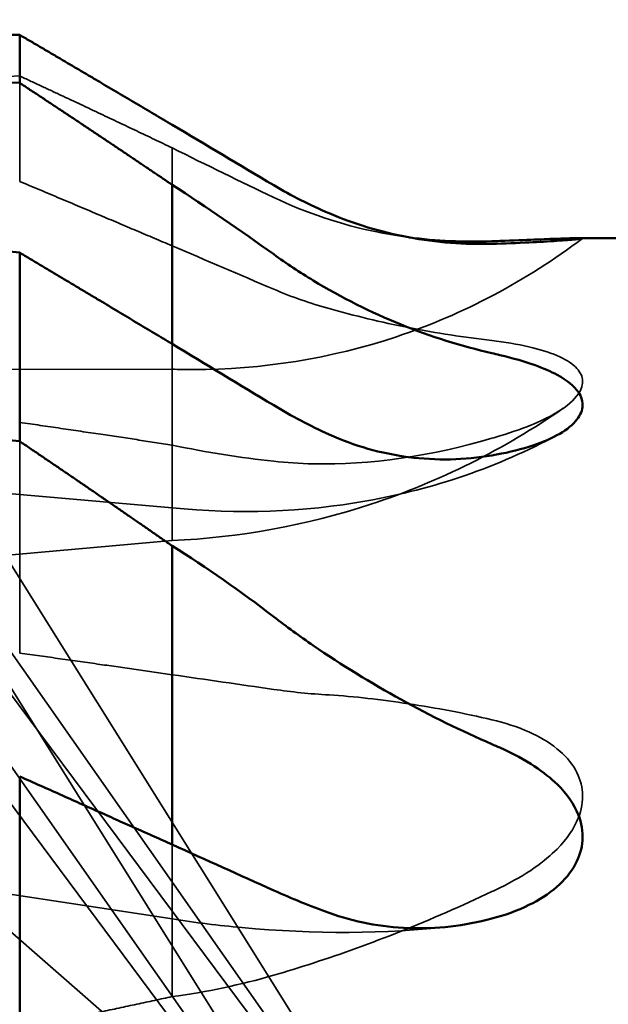
# Model space of a CAD drawing. Units: millimetres. Extents: x 5 to 415, y 5 to 292.
# Drawn here: x 85 to 98, y 210 to 233 of the extents above; entities that cross this region are included whole.
import ezdxf

# ---------------------------------------------------------------- set-up
doc = ezdxf.new("R2010")
doc.units = ezdxf.units.MM
for name, color, linetype, lineweight in [('Bemaßung (ISO)', 7, 'Continuous', 25), ('Sichtbar (ISO)', 7, 'Continuous', 50), ('Verdeckt (ISO)', 7, 'Continuous', 35)]:
    doc.layers.add(name, color=color, linetype=linetype, lineweight=lineweight)
doc.styles.add('Notiztext (DIN)', font='isocpeur.ttf')
doc.dimstyles.new('Standard (Almü)', dxfattribs={"dimtxt": 3.5, "dimasz": 2.5, "dimexe": 1, "dimexo": 0.8, "dimgap": 0.8, "dimtad": 1, "dimdec": 3, "dimrnd": 1e-08, "dimdsep": 46, "dimtxsty": 'Notiztext (DIN)', "dimcen": 0.09, "dimdle": 12, "dimclrd": 256, "dimclre": 256, "dimclrt": 256, "dimadec": 1, "dimazin": 2, "dimtfac": 1, "dimtdec": 3, "dimtmove": 0, "dimatfit": 3, "dimfxl": 1, "dimtolj": 1, "dimlwd": -1, "dimlwe": -1, "dimarcsym": 0})

# ---------------------------------------------------------------- blocks, each defined once
blk = doc.blocks.new('*D93')
at = {"layer": 'Bemaßung (ISO)'}
for p, q in [((75.562, 232.53), (75.562, 263.222)), ((175.562, 233.471), (175.562, 263.222)), ((78.062, 262.222), (173.062, 262.222))]:
    blk.add_line(p, q, dxfattribs=at)
for points in [[(78.062, 262.638), (78.062, 261.805), (75.562, 262.222)], [(173.062, 262.638), (173.062, 261.805), (175.562, 262.222)]]:
    blk.add_solid(points, dxfattribs=at)
at = {"layer": 'Defpoints', "color": 0}
for p in [(175.562, 262.222), (175.562, 232.671), (75.562, 231.73)]:
    blk.add_point(p, dxfattribs=at)
at = {"layer": 'Bemaßung (ISO)', "insert": (122.587, 266.522), "char_height": 3.5, "attachment_point": 1, "style": 'Notiztext (DIN)'}
blk.add_mtext('\\A1;100', dxfattribs=at)

msp = doc.modelspace()

# ---------------------------------------------------------------- linework, layer by layer
at = {"layer": 'Sichtbar (ISO)'}
for p, q in [((84.82113, 232.32796), (84.82113, 231.22681)), ((88.31264, 225.24566), (88.31264, 228.89374)), ((97.63691, 227.6707), (139.81177, 227.6707)), ((84.82113, 227.33734), (84.82113, 223.01466)), ((88.31264, 216.29018), (88.31264, 220.62024)), ((88.31264, 213.77232), (88.31264, 216.29018)), ((84.82113, 215.33539), (84.82113, 208.94944))]:
    msp.add_line(p, q, dxfattribs=at)
for centre, major_axis, ratio, start_param, end_param in [((75.56177, 201.1707), (176.94389, 0), 0.17632708, 1.51844305, 1.54189728), ((4.85218, 201.1707), (-217.7078, -3.32209), 0.14249665, 4.334087, 4.37280132), ((75.56177, 201.1707), (176.92735, -15.96795), 0.15149828, 1.53211514, 1.55420823), ((4.85218, 201.1707), (217.7018, -12.91651), 0.13045722, 1.20240879, 1.24112311)]:
    msp.add_ellipse(centre, major_axis=major_axis, ratio=ratio, start_param=start_param, end_param=end_param, dxfattribs=at)
for points, weights in [([(88.31264, 230.26814), (86.62657, 231.26748), (84.82113, 232.32796)], [1, 1.00050781059, 1]), ([(84.82113, 231.22681), (86.64214, 230.02732), (88.31264, 228.89374)], [1, 1.00061644291, 1]), ([(88.31264, 225.24566), (86.62657, 226.25976), (84.82113, 227.33734)], [1, 1.0005078106, 1]), ([(84.82113, 223.01466), (86.64214, 221.78176), (88.31264, 220.62024)], [1, 1.00061644291, 1]), ([(88.31264, 213.77232), (86.62657, 214.52945), (84.82113, 215.33539)], [1, 1.00050781059, 1])]:
    msp.add_rational_spline(points, weights, degree=2, dxfattribs=at)
for points in [[(90.64126, 228.88318), (89.8662, 229.34583), (89.08909, 229.80795), (88.31264, 230.26814)], [(88.31264, 228.89374), (89.10991, 228.376), (89.88745, 227.8433), (90.64126, 227.2996)], [(91.90982, 228.23991), (91.47309, 228.42475), (91.04915, 228.6397), (90.64126, 228.88318)], [(93.74287, 227.68715), (94.36978, 227.60344), (95.00591, 227.57415), (95.64126, 227.5988)], [(95.64126, 227.5988), (95.70176, 227.60115), (95.76214, 227.60346), (95.82238, 227.60573)], [(90.64126, 223.84093), (89.8662, 224.30994), (89.08909, 224.77867), (88.31264, 225.24566)], [(95.64126, 225.0335), (95.70176, 225.01963), (95.76214, 225.0056), (95.82238, 224.99141)], [(91.90982, 223.17197), (91.47286, 223.37067), (91.04894, 223.59423), (90.64126, 223.84093)], [(88.31264, 220.62024), (89.10991, 220.12143), (89.88745, 219.57412), (90.64126, 218.99451)], [(95.64126, 216.07417), (95.70176, 216.0478), (95.76214, 216.02119), (95.82238, 215.99435)], [(90.64126, 212.7242), (89.8662, 213.07391), (89.08909, 213.42365), (88.31264, 213.77232)], [(91.90982, 212.2088), (91.47309, 212.36794), (91.04915, 212.54016), (90.64126, 212.7242)]]:
    msp.add_open_spline(points, degree=3, dxfattribs=at)
for points, knots in [([(95.64126, 227.53966), (95.01936, 227.52153), (94.36998, 227.56896), (93.10394, 227.80754), (92.48957, 227.99453), (91.90982, 228.23991)], [0.000062808, 0.000062808, 0.000062808, 0.000062808, 0.194503991, 0.194503991, 0.384778329, 0.384778329, 0.384778329, 0.384778329]), ([(95.82238, 227.60573), (96.45437, 227.62949), (96.86352, 227.64675), (97.36786, 227.66544), (97.52764, 227.67017), (97.6969, 227.67106), (97.73229, 227.66869), (97.7046, 227.65806), (97.64968, 227.65055), (97.45344, 227.63119), (97.30598, 227.61937), (96.94268, 227.59502), (96.72336, 227.58262), (96.22349, 227.55907), (95.93459, 227.54821), (95.64126, 227.53966)], [0, 0, 0, 0, 0.21523912, 0.21523912, 0.39979209, 0.39979209, 0.5497503, 0.5497503, 0.68786658, 0.68786658, 0.84438094, 0.84438094, 1.01414022, 1.01414022, 1.21022682, 1.21022682, 1.21022682, 1.21022682]), ([(90.64126, 227.2996), (90.9366, 227.08659), (91.23954, 226.88622), (92.84787, 225.91045), (94.24723, 225.35312), (95.64126, 225.0335)], [0.323702643, 0.323702643, 0.323702643, 0.323702643, 0.436122918, 0.436122918, 0.908500796, 0.908500796, 0.908500796, 0.908500796]), ([(95.82238, 224.99141), (96.45437, 224.8426), (96.86352, 224.68391), (97.36786, 224.41152), (97.52764, 224.27929), (97.6969, 224.03475), (97.73229, 223.91833), (97.7046, 223.68647), (97.64968, 223.5773), (97.45344, 223.35458), (97.30598, 223.24726), (96.94268, 223.04994), (96.72336, 222.96279), (96.22349, 222.80659), (95.93459, 222.74108), (95.64126, 222.69084)], [0, 0, 0, 0, 0.21523912, 0.21523912, 0.39979209, 0.39979209, 0.5497503, 0.5497503, 0.68786658, 0.68786658, 0.84438094, 0.84438094, 1.01414022, 1.01414022, 1.21022682, 1.21022682, 1.21022682, 1.21022682]), ([(95.64126, 222.69084), (95.01936, 222.58432), (94.36998, 222.57), (93.10394, 222.73435), (92.48957, 222.90833), (91.90982, 223.17197)], [0.000062808, 0.000062808, 0.000062808, 0.000062808, 0.194503991, 0.194503991, 0.384778329, 0.384778329, 0.384778329, 0.384778329]), ([(90.64126, 218.99451), (90.9366, 218.76743), (91.23954, 218.54751), (92.84787, 217.4415), (94.24723, 216.68188), (95.64126, 216.07417)], [0.323702643, 0.323702643, 0.323702643, 0.323702643, 0.436122918, 0.436122918, 0.908500796, 0.908500796, 0.908500796, 0.908500796]), ([(95.82238, 215.99435), (96.45437, 215.71284), (96.86352, 215.42072), (97.36786, 214.93025), (97.52764, 214.69649), (97.6969, 214.27204), (97.73229, 214.07276), (97.7046, 213.68179), (97.64968, 213.50023), (97.45344, 213.13382), (97.30598, 212.95975), (96.94268, 212.64234), (96.72336, 212.50379), (96.22349, 212.25678), (95.93459, 212.15418), (95.64126, 212.07571)], [0, 0, 0, 0, 0.21523912, 0.21523912, 0.39979209, 0.39979209, 0.5497503, 0.5497503, 0.68786658, 0.68786658, 0.84438094, 0.84438094, 1.01414022, 1.01414022, 1.21022682, 1.21022682, 1.21022682, 1.21022682]), ([(95.64126, 212.07571), (95.01936, 211.90934), (94.36998, 211.83712), (93.10394, 211.8832), (92.48957, 211.99755), (91.90982, 212.2088)], [0.000062808, 0.000062808, 0.000062808, 0.000062808, 0.194503991, 0.194503991, 0.384778329, 0.384778329, 0.384778329, 0.384778329])]:
    msp.add_open_spline(points, degree=3, knots=knots, dxfattribs=at)
at = {"layer": 'Verdeckt (ISO)'}
for p, q in [((84.82113, 231.22681), (84.82113, 228.97001)), ((88.31264, 228.89374), (88.31264, 229.73887)), ((88.31264, 224.1793), (88.31264, 225.24566)), ((93.32889, 203.44596), (79.95677, 224.81649)), ((94.64679, 204.16761), (81.77439, 224.73951)), ((76.26339, 224.65306), (88.31264, 224.66612)), ((88.31264, 222.99225), (88.31264, 224.1793)), ((84.82113, 223.01466), (84.82113, 218.16327)), ((88.31264, 221.49225), (88.31264, 222.99225)), ((93.34622, 203.13137), (79.94261, 222.24369)), ((94.62049, 203.9268), (81.76349, 222.25971)), ((80.99846, 222.13022), (88.31264, 221.49225)), ((88.31264, 220.74057), (88.31264, 221.49225)), ((94.60516, 203.8113), (81.69293, 221.14149)), ((76.76751, 219.71187), (88.31264, 220.74057)), ((93.35622, 202.97697), (80.04049, 220.84873)), ((94.47147, 203.18176), (81.60438, 214.39677)), ((75.96177, 213.94871), (88.31264, 212.06938)), ((88.31264, 212.47131), (88.31264, 213.77232)), ((88.31264, 212.06938), (88.31264, 212.47131)), ((88.31264, 210.78381), (88.31264, 212.06938)), ((88.31264, 210.78381), (88.31264, 210.28933))]:
    msp.add_line(p, q, dxfattribs=at)
msp.add_ellipse((4.85218, 201.1707), major_axis=(-217.69781, -18.58066), ratio=0.11513162, start_param=4.32643516, end_param=4.36514949, dxfattribs=at)
for points, weights in [([(84.82113, 231.38546), (86.64214, 230.54077), (88.31264, 229.73887)], [1, 1.00061644291, 1]), ([(88.31264, 227.49399), (86.62657, 228.21078), (84.82113, 228.97001)], [1, 1.00050781059, 1]), ([(84.82113, 223.44808), (86.64214, 223.18454), (88.31264, 222.92918)], [1, 1.00061644291, 1]), ([(88.31264, 217.66653), (86.62657, 217.90873), (84.82113, 218.16327)], [1, 1.0005078106, 1]), ([(84.82113, 209.5415), (86.64214, 209.92971), (88.31264, 210.28933)], [1, 1.00061644291, 1])]:
    msp.add_rational_spline(points, weights, degree=2, dxfattribs=at)
for points in [[(88.31264, 229.73887), (89.10991, 229.34093), (89.88745, 228.96558), (90.64126, 228.60347)], [(90.64126, 226.4999), (89.8662, 226.83222), (89.08909, 227.1639), (88.31264, 227.49399)], [(91.90982, 226.05468), (91.47309, 226.17624), (91.04915, 226.32501), (90.64126, 226.4999)], [(88.31264, 222.92918), (89.10991, 222.75767), (89.88745, 222.64024), (90.64126, 222.55676)], [(95.64126, 223.08272), (95.70176, 223.10066), (95.76214, 223.11869), (95.82238, 223.1368)], [(90.64126, 217.32968), (89.8662, 217.44262), (89.08909, 217.555), (88.31264, 217.66653)], [(91.90982, 217.20181), (91.47286, 217.22753), (91.04894, 217.27027), (90.64126, 217.32968)], [(95.64126, 212.69533), (95.70176, 212.72406), (95.76214, 212.75297), (95.82238, 212.78208)], [(88.31264, 210.28933), (89.10991, 210.3902), (89.88745, 210.56217), (90.64126, 210.77967)]]:
    msp.add_open_spline(points, degree=3, dxfattribs=at)
for points, knots in [([(90.64126, 228.60347), (91.39223, 228.24273), (92.18837, 227.97919), (93.2502, 227.76158), (93.49582, 227.72014), (93.74287, 227.68715)], [0.000010134, 0.000010134, 0.000010134, 0.000010134, 0.285294189, 0.285294189, 0.37021723, 0.37021723, 0.37021723, 0.37021723]), ([(97.72035, 227.6644), (96.43764, 226.69014), (94.97771, 225.91893), (91.95842, 224.91279), (90.36402, 224.65517), (88.63059, 224.65787), (88.47157, 224.6607), (88.31264, 224.66612)], [0, 0, 0, 0, 0.48629543, 0.48629543, 0.96329804, 0.96329804, 1.01147412, 1.01147412, 1.01147412, 1.01147412]), ([(95.64126, 225.32295), (95.01936, 225.39807), (94.36998, 225.49452), (93.10394, 225.74341), (92.48957, 225.8933), (91.90982, 226.05468)], [0.000062808, 0.000062808, 0.000062808, 0.000062808, 0.194503991, 0.194503991, 0.384778329, 0.384778329, 0.384778329, 0.384778329]), ([(95.82238, 223.1368), (96.45437, 223.32678), (96.86352, 223.51536), (97.36786, 223.82012), (97.52764, 223.96054), (97.6969, 224.20662), (97.73229, 224.31893), (97.7046, 224.53239), (97.64968, 224.62854), (97.45344, 224.81773), (97.30598, 224.90458), (96.94268, 225.05972), (96.72336, 225.12539), (96.22349, 225.24081), (95.93459, 225.28752), (95.64126, 225.32295)], [0, 0, 0, 0, 0.21523912, 0.21523912, 0.39979209, 0.39979209, 0.5497503, 0.5497503, 0.68786658, 0.68786658, 0.84438094, 0.84438094, 1.01414022, 1.01414022, 1.21022682, 1.21022682, 1.21022682, 1.21022682]), ([(97.27747, 223.77174), (95.9391, 222.83762), (94.42915, 222.08531), (91.39461, 221.08896), (89.84208, 220.80503), (88.31264, 220.74057)], [0, 0, 0, 0, 0.494043914, 0.494043914, 0.958234831, 0.958234831, 0.958234831, 0.958234831]), ([(97.12588, 223.14945), (95.79628, 222.4319), (94.30769, 221.92063), (91.32702, 221.39051), (89.80681, 221.33859), (88.31264, 221.49225)], [0, 0, 0, 0, 0.481044819, 0.481044819, 0.934784943, 0.934784943, 0.934784943, 0.934784943]), ([(90.64126, 222.55676), (90.9366, 222.52405), (91.23954, 222.50422), (92.84787, 222.46835), (94.24723, 222.66939), (95.64126, 223.08272)], [0.323702643, 0.323702643, 0.323702643, 0.323702643, 0.436122918, 0.436122918, 0.908500796, 0.908500796, 0.908500796, 0.908500796]), ([(95.64126, 216.63466), (95.01936, 216.7829), (94.36998, 216.90254), (93.10394, 217.09505), (92.48957, 217.16768), (91.90982, 217.20181)], [0.000062808, 0.000062808, 0.000062808, 0.000062808, 0.194503991, 0.194503991, 0.384778329, 0.384778329, 0.384778329, 0.384778329]), ([(95.82238, 212.78208), (96.45437, 213.08736), (96.86352, 213.39674), (97.36786, 213.9059), (97.52764, 214.14439), (97.6969, 214.56972), (97.73229, 214.76663), (97.7046, 215.14697), (97.64968, 215.32103), (97.45344, 215.66807), (97.30598, 215.83032), (96.94268, 216.12338), (96.72336, 216.24953), (96.22349, 216.47299), (95.93459, 216.56474), (95.64126, 216.63466)], [0, 0, 0, 0, 0.21523912, 0.21523912, 0.39979209, 0.39979209, 0.5497503, 0.5497503, 0.68786658, 0.68786658, 0.84438094, 0.84438094, 1.01414022, 1.01414022, 1.21022682, 1.21022682, 1.21022682, 1.21022682]), ([(90.64126, 210.77967), (90.9366, 210.86488), (91.23954, 210.95767), (92.84787, 211.47961), (94.24723, 212.03353), (95.64126, 212.69533)], [0.323702643, 0.323702643, 0.323702643, 0.323702643, 0.436122918, 0.436122918, 0.908500796, 0.908500796, 0.908500796, 0.908500796]), ([(94.71871, 211.90014), (93.20711, 211.72413), (91.56338, 211.71656), (89.38279, 211.92019), (88.84701, 211.98672), (88.31264, 212.06938)], [0, 0, 0, 0, 0.503591515, 0.503591515, 0.666255567, 0.666255567, 0.666255567, 0.666255567])]:
    msp.add_open_spline(points, degree=3, knots=knots, dxfattribs=at)

# ---------------------------------------------------------------- dimensions: what is measured, and where the dimension line sits
at = {"layer": 'Bemaßung (ISO)'}
dim = msp.add_linear_dim(base=(175.56177, 262.22155), p1=(75.56177, 231.73044), p2=(175.56177, 232.6707), angle=180, dimstyle='Standard (Almü)', override={"dimgap": 0.8, "dimdec": 3, "dimtol": 0, "dimlim": 0, "dimtp": 0, "dimtm": 0, "dimtdec": 3, "dimtofl": 0, "dimatfit": 1}, dxfattribs=at)
dim.commit()
dim.dimension.update_dxf_attribs({"geometry": '*D93', "text_midpoint": (125.56177, 262.22155), "dimtype": 160})

doc.saveas('drawing.dxf')
